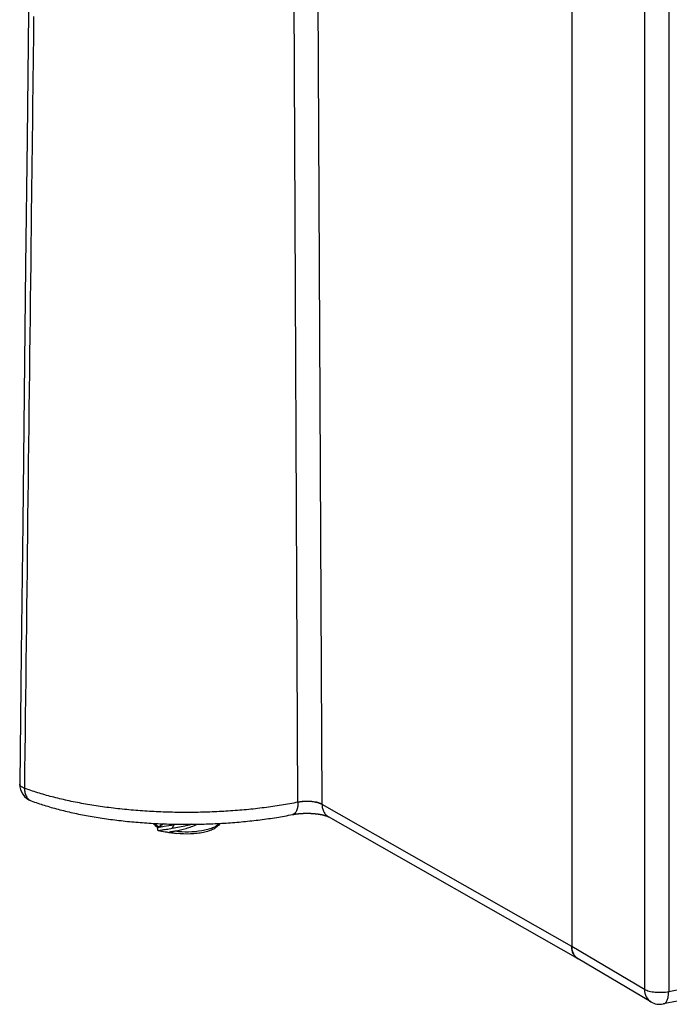
# Model space of a CAD drawing. Units: millimetres. Extents: x 0 to 420, y 0 to 297.
# Drawn here: x 286 to 304, y 214 to 242 of the extents above; entities that cross this region are included whole.
import ezdxf

# ---------------------------------------------------------------- set-up
doc = ezdxf.new("R2010")
doc.units = ezdxf.units.MM
doc.header["$LTSCALE"] = 23.1
doc.layers.get('0').update_dxf_attribs({"linetype": 'CONTINUOUS'})
doc.layers.add('RUNDUNGEN', color=7, linetype='CONTINUOUS')

msp = doc.modelspace()

# ---------------------------------------------------------------- linework, layer by layer
at = {"color": 9, "linetype": 'CONTINUOUS'}
for p, q in [((293.859, 219.711), (293.727, 247.499)), ((294.538, 219.655), (294.406, 247.443)), ((303.627, 242.147), (303.627, 214.426)), ((304.31, 242.084), (304.31, 214.363)), ((399.14, 233.089), (304.31, 214.363)), ((294.538, 219.647), (294.538, 219.655)), ((301.577, 215.64), (294.538, 219.647)), ((303.627, 214.426), (301.577, 215.64))]:
    msp.add_line(p, q, dxfattribs=at)
at = {"color": 7, "linetype": 'CONTINUOUS'}
for p, q in [((301.577, 243.361), (301.577, 215.64)), ((398.987, 232.746), (304.157, 214.021)), ((301.755, 215.295), (294.719, 219.301)), ((289.904, 218.993), (289.904, 218.963)), ((301.598, 215.499), (301.598, 215.499)), ((303.805, 214.081), (301.755, 215.295))]:
    msp.add_line(p, q, dxfattribs=at)
for points in [[(286.266, 242.003), (286.225, 238.437), (286.183, 234.845), (286.141, 231.228), (286.1, 227.585), (286.057, 223.916), (286.015, 220.224)], [(293.706, 219.364), (293.713, 219.365), (293.721, 219.367), (293.73, 219.369), (293.74, 219.37), (293.749, 219.372), (293.758, 219.374), (293.768, 219.375), (293.778, 219.377), (293.788, 219.378), (293.798, 219.38), (293.808, 219.381), (293.818, 219.382), (293.828, 219.384), (293.839, 219.385), (293.849, 219.386), (293.86, 219.387), (293.871, 219.389), (293.882, 219.39), (293.893, 219.391), (293.904, 219.392), (293.915, 219.393), (293.927, 219.394), (293.938, 219.394), (293.949, 219.395), (293.961, 219.396), (293.972, 219.397), (293.984, 219.397), (293.996, 219.398), (294.008, 219.398), (294.019, 219.399), (294.031, 219.399), (294.043, 219.4), (294.055, 219.4), (294.067, 219.4), (294.079, 219.4), (294.091, 219.401), (294.102, 219.401), (294.114, 219.401), (294.126, 219.401), (294.138, 219.4), (294.15, 219.4), (294.162, 219.4), (294.174, 219.4), (294.186, 219.399), (294.198, 219.399), (294.209, 219.399), (294.221, 219.398), (294.233, 219.397), (294.244, 219.397), (294.256, 219.396), (294.268, 219.395), (294.279, 219.395), (294.29, 219.394), (294.302, 219.393), (294.313, 219.392), (294.324, 219.391), (294.335, 219.39), (294.346, 219.389), (294.357, 219.388), (294.368, 219.386), (294.378, 219.385), (294.389, 219.384), (294.399, 219.383), (294.41, 219.381), (294.42, 219.38), (294.43, 219.378), (294.44, 219.377), (294.449, 219.375), (294.459, 219.374), (294.469, 219.372), (294.478, 219.371), (294.487, 219.369), (294.496, 219.367), (294.505, 219.366), (294.514, 219.364), (294.522, 219.362), (294.531, 219.361), (294.539, 219.359), (294.547, 219.357), (294.555, 219.355), (294.562, 219.354), (294.57, 219.352), (294.577, 219.35), (294.584, 219.348), (294.591, 219.346), (294.598, 219.345), (294.605, 219.343), (294.611, 219.341), (294.617, 219.339), (294.623, 219.337), (294.629, 219.336), (294.635, 219.334), (294.64, 219.332), (294.645, 219.331), (294.651, 219.329), (294.655, 219.327), (294.66, 219.326), (294.665, 219.324), (294.669, 219.322), (294.673, 219.321), (294.677, 219.319), (294.681, 219.318), (294.684, 219.317), (294.688, 219.315), (294.691, 219.314), (294.694, 219.313), (294.697, 219.311), (294.7, 219.31), (294.702, 219.309), (294.705, 219.308), (294.707, 219.307), (294.709, 219.306), (294.711, 219.305), (294.713, 219.304), (294.714, 219.303), (294.716, 219.302), (294.717, 219.302), (294.718, 219.301), (294.719, 219.301)]]:
    msp.add_lwpolyline(points, dxfattribs=at)
for centre, radius, start, end in [((286.515, 220.219), 0.5, 179.3432, 249.7483), ((289.158, 225.036), 6.167, 280.0238, 280.806), ((294.367, 217.225), 4.416, 155.1418, 156.6056), ((287.325, 228.254), 9.662, 288.3099, 288.5143), ((304.06, 214.511), 0.5, 239.3522, 281.1718)]:
    msp.add_arc(centre, radius, start, end, dxfattribs=at)
for start_param, end_param in [(2.200386, 2.514142), (8.798183, 9.424092)]:
    msp.add_ellipse((302.01, 215.726), major_axis=(0.255, 0.43), ratio=0.813836, start_param=start_param, end_param=end_param, dxfattribs=at)
at = {"color": 9, "linetype": 'CONTINUOUS'}
for points, knots in [([(286.408, 241.881), (286.386, 240.067), (286.299, 232.808), (286.213, 225.55), (286.148, 220.106)], [0, 0, 0, 0, 0.250005, 1, 1, 1, 1]), ([(286.148, 220.106), (286.138, 220.11), (286.119, 220.118), (286.092, 220.132), (286.069, 220.146), (286.05, 220.16), (286.034, 220.176), (286.023, 220.192), (286.017, 220.205), (286.015, 220.216), (286.015, 220.222), (286.015, 220.224)], [0, 0, 0, 0, 0.174543, 0.334065, 0.478157, 0.606905, 0.721076, 0.822387, 0.913825, 0.957266, 1, 1, 1, 1]), ([(286.148, 220.106), (286.148, 220.085), (286.15, 220.044), (286.16, 219.985), (286.176, 219.929), (286.198, 219.879), (286.226, 219.835), (286.26, 219.798), (286.299, 219.769), (286.327, 219.755), (286.342, 219.75)], [0, 0, 0, 0, 0.145564, 0.285292, 0.418578, 0.545237, 0.665579, 0.780464, 0.89131, 1, 1, 1, 1]), ([(293.859, 219.711), (293.704, 219.68), (293.388, 219.623), (292.904, 219.554), (292.405, 219.499), (291.893, 219.458), (291.374, 219.432), (290.85, 219.421), (290.325, 219.425), (289.803, 219.444), (289.287, 219.478), (288.782, 219.526), (288.29, 219.589), (287.816, 219.666), (287.362, 219.756), (286.999, 219.843), (286.722, 219.919), (286.524, 219.978), (286.333, 220.04), (286.209, 220.084), (286.148, 220.106)], [0, 0, 0, 0, 0.060677, 0.123469, 0.187999, 0.253873, 0.320684, 0.388015, 0.455444, 0.522548, 0.588909, 0.654114, 0.717762, 0.779469, 0.838868, 0.895621, 0.922909, 0.949423, 0.97513, 1, 1, 1, 1]), ([(293.859, 219.711), (293.859, 219.688), (293.858, 219.655), (293.854, 219.611), (293.848, 219.571), (293.837, 219.524), (293.82, 219.474), (293.801, 219.438), (293.783, 219.414), (293.769, 219.399), (293.754, 219.386), (293.739, 219.376), (293.723, 219.368), (293.711, 219.365), (293.706, 219.364)], [0, 0, 0, 0, 0.167235, 0.247158, 0.324233, 0.468876, 0.599829, 0.71663, 0.769987, 0.820255, 0.867814, 0.91318, 0.956993, 1, 1, 1, 1]), ([(293.892, 219.717), (293.889, 219.716), (293.884, 219.715), (293.875, 219.714), (293.867, 219.712), (293.862, 219.711), (293.859, 219.711)], [0, 0, 0, 0, 0.253218, 0.50434, 0.75325, 1, 1, 1, 1]), ([(294.538, 219.655), (294.53, 219.659), (294.512, 219.668), (294.483, 219.68), (294.451, 219.691), (294.416, 219.701), (294.378, 219.71), (294.323, 219.72), (294.266, 219.727), (294.208, 219.732), (294.147, 219.735), (294.07, 219.735), (293.98, 219.729), (293.921, 219.721), (293.892, 219.717)], [0, 0, 0, 0, 0.043496, 0.09122, 0.142981, 0.198506, 0.257456, 0.319443, 0.450746, 0.519125, 0.58864, 0.728956, 0.867464, 1, 1, 1, 1]), ([(294.538, 219.647), (294.53, 219.652), (294.512, 219.661), (294.483, 219.674), (294.451, 219.685), (294.416, 219.696), (294.378, 219.705), (294.324, 219.716), (294.251, 219.726), (294.162, 219.733), (294.085, 219.734), (294.024, 219.731), (293.986, 219.728), (293.957, 219.725), (293.938, 219.723), (293.924, 219.721), (293.913, 219.72), (293.903, 219.718), (293.896, 219.717), (293.892, 219.717)], [0, 0, 0, 0, 0.043918, 0.091973, 0.143981, 0.199677, 0.258733, 0.320765, 0.452004, 0.58966, 0.729652, 0.799222, 0.867806, 0.90157, 0.934899, 0.95138, 0.967732, 0.983941, 1, 1, 1, 1]), ([(294.538, 219.647), (294.538, 219.628), (294.54, 219.592), (294.549, 219.538), (294.564, 219.487), (294.585, 219.44), (294.611, 219.397), (294.643, 219.359), (294.679, 219.326), (294.706, 219.308), (294.72, 219.3)], [0, 0, 0, 0, 0.135364, 0.267422, 0.396104, 0.521533, 0.644034, 0.764129, 0.88251, 1, 1, 1, 1]), ([(303.627, 214.426), (303.627, 214.356), (303.655, 214.219), (303.75, 214.114), (303.805, 214.081)], [0, 0, 0, 0, 0.520926, 1, 1, 1, 1]), ([(304.31, 214.363), (304.249, 214.351), (304.123, 214.337), (303.936, 214.341), (303.768, 214.368), (303.667, 214.402), (303.627, 214.426)], [0, 0, 0, 0, 0.267126, 0.546785, 0.801653, 1, 1, 1, 1]), ([(304.157, 214.021), (304.18, 214.025), (304.229, 214.054), (304.276, 214.133), (304.304, 214.239), (304.31, 214.32), (304.31, 214.363)], [0, 0, 0, 0, 0.178253, 0.398391, 0.67461, 1, 1, 1, 1])]:
    msp.add_open_spline(points, degree=3, knots=knots, dxfattribs=at)
at = {"color": 7, "linetype": 'CONTINUOUS'}
for points, knots in [([(286.342, 219.75), (286.463, 219.705), (286.713, 219.621), (287.103, 219.509), (287.517, 219.41), (287.952, 219.323), (288.405, 219.249), (288.874, 219.189), (289.355, 219.142), (289.845, 219.11), (290.341, 219.092), (290.84, 219.088), (291.337, 219.098), (291.831, 219.123), (292.318, 219.162), (292.793, 219.214), (293.255, 219.281), (293.557, 219.335), (293.706, 219.364)], [0, 0, 0, 0, 0.051751, 0.106306, 0.163491, 0.223075, 0.284776, 0.348278, 0.413235, 0.479278, 0.546024, 0.613079, 0.680044, 0.746523, 0.812126, 0.876475, 0.939211, 1, 1, 1, 1]), ([(289.921, 218.909), (289.924, 218.91), (289.941, 218.915), (289.958, 218.918), (289.972, 218.92)], [0, 0, 0, 0, 0.191798, 1, 1, 1, 1]), ([(289.972, 218.92), (290.008, 218.927), (290.095, 218.94), (290.181, 218.954), (290.231, 218.963)], [0, 0, 0, 0, 0.4223, 1, 1, 1, 1]), ([(290.858, 219.089), (290.812, 219.075), (290.633, 219.027), (290.45, 218.993), (290.314, 218.978)], [0, 0, 0, 0, 0.257796, 1, 1, 1, 1]), ([(301.755, 215.295), (301.7, 215.328), (301.605, 215.433), (301.577, 215.57), (301.577, 215.64)], [0, 0, 0, 0, 0.479067, 1, 1, 1, 1])]:
    msp.add_open_spline(points, degree=3, knots=knots, dxfattribs=at)
at = {"layer": 'RUNDUNGEN', "color": 7, "linetype": 'CONTINUOUS'}
msp.add_line((289.906, 218.997), (289.907, 218.997), dxfattribs=at)
at = {"layer": 'RUNDUNGEN', "color": 9, "linetype": 'CONTINUOUS'}
for centre, radius, start, end in [((290.226, 219.588), 0.633, 241.8027, 242.6456), ((290.239, 219.613), 0.662, 242.6449, 243.3895)]:
    msp.add_arc(centre, radius, start, end, dxfattribs=at)
at = {"layer": 'RUNDUNGEN', "color": 7, "linetype": 'CONTINUOUS'}
for centre, radius, start, end in [((290.715, 214.642), 4.435, 99.0759, 99.3488), ((290.364, 220.772), 1.917, 264.6655, 266.7426), ((290.613, 220.532), 1.709, 257.7986, 258.7558), ((290.365, 220.802), 1.948, 266.7364, 267.5235), ((290.629, 220.612), 1.79, 258.7513, 259.1339), ((290.644, 220.689), 1.869, 259.1376, 260.0567), ((290.69, 220.965), 2.148, 260.1255, 263.3402)]:
    msp.add_arc(centre, radius, start, end, dxfattribs=at)
for points in [[(289.832, 219.062), (289.819, 219.078), (289.808, 219.096), (289.799, 219.114)], [(289.872, 219.022), (289.858, 219.034), (289.844, 219.048), (289.832, 219.062)], [(289.905, 218.997), (289.894, 219.005), (289.883, 219.013), (289.872, 219.022)]]:
    msp.add_open_spline(points, degree=3, dxfattribs=at)
at = {"layer": 'RUNDUNGEN', "color": 9, "linetype": 'CONTINUOUS'}
for points, knots in [([(289.817, 219.113), (289.823, 219.105), (289.856, 219.072), (289.895, 219.047), (289.927, 219.03)], [0, 0, 0, 0, 0.219488, 1, 1, 1, 1]), ([(290.395, 218.901), (290.521, 218.884), (290.775, 218.872), (291.085, 218.898), (291.31, 218.946), (291.45, 218.99), (291.56, 219.044), (291.618, 219.089), (291.639, 219.113)], [0, 0, 0, 0, 0.296452, 0.587306, 0.71731, 0.831147, 0.925596, 1, 1, 1, 1])]:
    msp.add_open_spline(points, degree=3, knots=knots, dxfattribs=at)
at = {"layer": 'RUNDUNGEN', "color": 7, "linetype": 'CONTINUOUS'}
for points, knots in [([(289.904, 218.995), (289.904, 218.995), (289.906, 218.994), (289.906, 218.996), (289.906, 218.997)], [0, 0, 0, 0, 0.206027, 1, 1, 1, 1]), ([(289.921, 218.909), (289.918, 218.914), (289.909, 218.93), (289.904, 218.949), (289.904, 218.963)], [0, 0, 0, 0, 0.267343, 1, 1, 1, 1]), ([(289.907, 218.997), (289.91, 219), (289.921, 219.004), (289.931, 219.006), (289.937, 219.007)], [0, 0, 0, 0, 0.39363, 1, 1, 1, 1]), ([(290.185, 218.863), (290.162, 218.865), (290.072, 218.875), (289.984, 218.892), (289.921, 218.909)], [0, 0, 0, 0, 0.265674, 1, 1, 1, 1]), ([(289.937, 219.007), (289.941, 219.008), (289.96, 219.012), (289.979, 219.016), (289.995, 219.018)], [0, 0, 0, 0, 0.207401, 1, 1, 1, 1]), ([(290.08, 219.102), (290.067, 219.095), (290.021, 219.07), (289.975, 219.043), (289.943, 219.022)], [0, 0, 0, 0, 0.270974, 1, 1, 1, 1]), ([(290.016, 219.022), (290.039, 219.025), (290.154, 219.043), (290.268, 219.063), (290.36, 219.081)], [0, 0, 0, 0, 0.198241, 1, 1, 1, 1]), ([(290.252, 218.862), (290.246, 218.863), (290.229, 218.869), (290.252, 218.877), (290.268, 218.88), (290.291, 218.884), (290.315, 218.888), (290.34, 218.892), (290.367, 218.896), (290.385, 218.899), (290.395, 218.901)], [0, 0, 0, 0, 0.095858, 0.168111, 0.279407, 0.407626, 0.546149, 0.692038, 0.843675, 1, 1, 1, 1]), ([(290.395, 218.901), (290.499, 218.917), (290.71, 218.967), (290.914, 219.044), (291.013, 219.09)], [0, 0, 0, 0, 0.489988, 1, 1, 1, 1]), ([(291.656, 219.115), (291.622, 219.044), (291.514, 218.961), (291.347, 218.898), (291.19, 218.856), (291.014, 218.828), (290.762, 218.809), (290.569, 218.816), (290.44, 218.831)], [0, 0, 0, 0, 0.180636, 0.290121, 0.415664, 0.554238, 0.701629, 1, 1, 1, 1])]:
    msp.add_open_spline(points, degree=3, knots=knots, dxfattribs=at)

doc.saveas('drawing.dxf')
